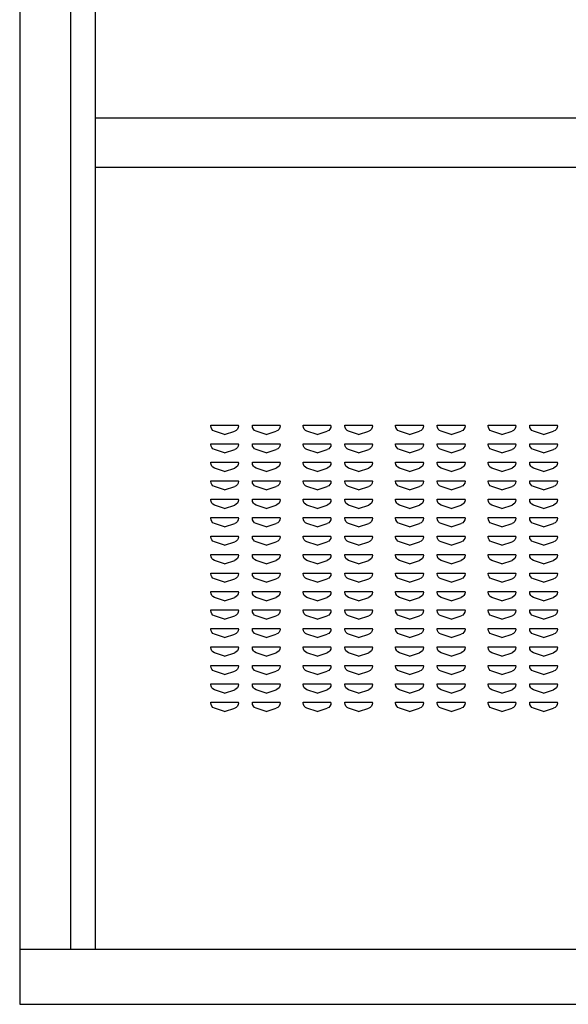
# Model space of a CAD drawing. Extents: x 0 to 196, y -2 to 123.
# Drawn here: x 88 to 99, y 23 to 43 of the extents above; entities that cross this region are included whole.
import ezdxf

# ---------------------------------------------------------------- set-up
doc = ezdxf.new("R2010")
doc.units = 0
doc.header["$MEASUREMENT"] = 0
doc.layers.add('CK_LEVEL_9', color=7, linetype='CONTINUOUS')

msp = doc.modelspace()

# ---------------------------------------------------------------- linework, layer by layer
at = {"layer": 'CK_LEVEL_9', "color": 7, "linetype": 'Continuous'}
for p, q in [((87.821, 94.886), (87.821, 22.818)), ((88.857, 23.939), (88.857, 94.136)), ((89.357, 23.939), (89.357, 94.136)), ((89.357, 40.818), (110.402, 40.818)), ((89.357, 39.818), (110.402, 39.818)), ((91.695, 34.575), (92.258, 34.575)), ((91.695, 34.563), (91.695, 34.575)), ((91.695, 34.575), (91.696, 34.575)), ((91.977, 34.388), (91.772, 34.456)), ((91.977, 34.388), (92.181, 34.456)), ((92.258, 34.563), (92.258, 34.575)), ((92.539, 34.575), (93.102, 34.575)), ((92.539, 34.563), (92.539, 34.575)), ((92.539, 34.575), (92.54, 34.575)), ((92.82, 34.388), (92.616, 34.456)), ((92.82, 34.388), (93.025, 34.456)), ((93.102, 34.563), (93.102, 34.575)), ((93.57, 34.575), (94.133, 34.575)), ((93.57, 34.575), (93.571, 34.575)), ((93.57, 34.563), (93.57, 34.575)), ((93.852, 34.388), (93.647, 34.456)), ((93.852, 34.388), (94.056, 34.456)), ((94.133, 34.563), (94.133, 34.575)), ((94.414, 34.575), (94.415, 34.575)), ((94.414, 34.563), (94.414, 34.575)), ((94.414, 34.575), (94.977, 34.575)), ((94.695, 34.388), (94.491, 34.456)), ((94.695, 34.388), (94.9, 34.456)), ((94.977, 34.563), (94.977, 34.575)), ((95.445, 34.575), (95.446, 34.575)), ((95.445, 34.563), (95.445, 34.575)), ((95.445, 34.575), (96.008, 34.575)), ((95.727, 34.388), (95.522, 34.456)), ((95.727, 34.388), (95.931, 34.456)), ((96.008, 34.563), (96.008, 34.575)), ((96.289, 34.575), (96.852, 34.575)), ((96.289, 34.575), (96.29, 34.575)), ((96.289, 34.563), (96.289, 34.575)), ((96.57, 34.388), (96.366, 34.456)), ((96.57, 34.388), (96.775, 34.456)), ((96.852, 34.563), (96.852, 34.575)), ((97.32, 34.575), (97.321, 34.575)), ((97.32, 34.563), (97.32, 34.575)), ((97.32, 34.575), (97.883, 34.575)), ((97.602, 34.388), (97.397, 34.456)), ((97.602, 34.388), (97.806, 34.456)), ((97.883, 34.563), (97.883, 34.575)), ((98.164, 34.575), (98.165, 34.575)), ((98.164, 34.563), (98.164, 34.575)), ((98.164, 34.575), (98.727, 34.575)), ((98.445, 34.388), (98.241, 34.456)), ((98.445, 34.388), (98.65, 34.456)), ((98.727, 34.563), (98.727, 34.575)), ((91.695, 34.2), (92.258, 34.2)), ((91.695, 34.188), (91.695, 34.2)), ((91.695, 34.2), (91.696, 34.2)), ((92.258, 34.188), (92.258, 34.2)), ((92.539, 34.2), (93.102, 34.2)), ((92.539, 34.188), (92.539, 34.2)), ((92.539, 34.2), (92.54, 34.2)), ((93.102, 34.188), (93.102, 34.2)), ((93.57, 34.2), (94.133, 34.2)), ((93.57, 34.2), (93.571, 34.2)), ((93.57, 34.188), (93.57, 34.2)), ((94.133, 34.188), (94.133, 34.2)), ((94.414, 34.2), (94.415, 34.2)), ((94.414, 34.188), (94.414, 34.2)), ((94.414, 34.2), (94.977, 34.2)), ((94.977, 34.188), (94.977, 34.2)), ((95.445, 34.2), (95.446, 34.2)), ((95.445, 34.188), (95.445, 34.2)), ((95.445, 34.2), (96.008, 34.2)), ((96.008, 34.188), (96.008, 34.2)), ((96.289, 34.2), (96.852, 34.2)), ((96.289, 34.2), (96.29, 34.2)), ((96.289, 34.188), (96.289, 34.2)), ((96.852, 34.188), (96.852, 34.2)), ((97.32, 34.2), (97.321, 34.2)), ((97.32, 34.188), (97.32, 34.2)), ((97.32, 34.2), (97.883, 34.2)), ((97.883, 34.188), (97.883, 34.2)), ((98.164, 34.2), (98.165, 34.2)), ((98.164, 34.188), (98.164, 34.2)), ((98.164, 34.2), (98.727, 34.2)), ((98.727, 34.188), (98.727, 34.2)), ((91.977, 34.013), (91.772, 34.081)), ((91.977, 34.013), (92.181, 34.081)), ((92.82, 34.013), (92.616, 34.081)), ((92.82, 34.013), (93.025, 34.081)), ((93.852, 34.013), (93.647, 34.081)), ((93.852, 34.013), (94.056, 34.081)), ((94.695, 34.013), (94.491, 34.081)), ((94.695, 34.013), (94.9, 34.081)), ((95.727, 34.013), (95.522, 34.081)), ((95.727, 34.013), (95.931, 34.081)), ((96.57, 34.013), (96.366, 34.081)), ((96.57, 34.013), (96.775, 34.081)), ((97.602, 34.013), (97.397, 34.081)), ((97.602, 34.013), (97.806, 34.081)), ((98.445, 34.013), (98.241, 34.081)), ((98.445, 34.013), (98.65, 34.081)), ((91.695, 33.825), (92.258, 33.825)), ((91.695, 33.813), (91.695, 33.825)), ((91.695, 33.825), (91.696, 33.825)), ((92.258, 33.813), (92.258, 33.825)), ((92.539, 33.825), (93.102, 33.825)), ((92.539, 33.813), (92.539, 33.825)), ((92.539, 33.825), (92.54, 33.825)), ((93.102, 33.813), (93.102, 33.825)), ((93.57, 33.825), (94.133, 33.825)), ((93.57, 33.825), (93.571, 33.825)), ((93.57, 33.813), (93.57, 33.825)), ((94.133, 33.813), (94.133, 33.825)), ((94.414, 33.825), (94.415, 33.825)), ((94.414, 33.813), (94.414, 33.825)), ((94.414, 33.825), (94.977, 33.825)), ((94.977, 33.813), (94.977, 33.825)), ((95.445, 33.825), (95.446, 33.825)), ((95.445, 33.813), (95.445, 33.825)), ((95.445, 33.825), (96.008, 33.825)), ((96.008, 33.813), (96.008, 33.825)), ((96.289, 33.825), (96.852, 33.825)), ((96.289, 33.825), (96.29, 33.825)), ((96.289, 33.813), (96.289, 33.825)), ((96.852, 33.813), (96.852, 33.825)), ((97.32, 33.825), (97.321, 33.825)), ((97.32, 33.813), (97.32, 33.825)), ((97.32, 33.825), (97.883, 33.825)), ((97.883, 33.813), (97.883, 33.825)), ((98.164, 33.825), (98.165, 33.825)), ((98.164, 33.813), (98.164, 33.825)), ((98.164, 33.825), (98.727, 33.825)), ((98.727, 33.813), (98.727, 33.825)), ((91.977, 33.638), (91.772, 33.706)), ((91.977, 33.638), (92.181, 33.706)), ((92.82, 33.638), (92.616, 33.706)), ((92.82, 33.638), (93.025, 33.706)), ((93.852, 33.638), (93.647, 33.706)), ((93.852, 33.638), (94.056, 33.706)), ((94.695, 33.638), (94.491, 33.706)), ((94.695, 33.638), (94.9, 33.706)), ((95.727, 33.638), (95.522, 33.706)), ((95.727, 33.638), (95.931, 33.706)), ((96.57, 33.638), (96.366, 33.706)), ((96.57, 33.638), (96.775, 33.706)), ((97.602, 33.638), (97.397, 33.706)), ((97.602, 33.638), (97.806, 33.706)), ((98.445, 33.638), (98.241, 33.706)), ((98.445, 33.638), (98.65, 33.706)), ((91.695, 33.45), (92.258, 33.45)), ((91.695, 33.438), (91.695, 33.45)), ((91.695, 33.45), (91.696, 33.45)), ((92.258, 33.438), (92.258, 33.45)), ((92.539, 33.45), (93.102, 33.45)), ((92.539, 33.438), (92.539, 33.45)), ((92.539, 33.45), (92.54, 33.45)), ((93.102, 33.438), (93.102, 33.45)), ((93.57, 33.45), (94.133, 33.45)), ((93.57, 33.45), (93.571, 33.45)), ((93.57, 33.438), (93.57, 33.45)), ((94.133, 33.438), (94.133, 33.45)), ((94.414, 33.45), (94.415, 33.45)), ((94.414, 33.438), (94.414, 33.45)), ((94.414, 33.45), (94.977, 33.45)), ((94.977, 33.438), (94.977, 33.45)), ((95.445, 33.45), (95.446, 33.45)), ((95.445, 33.438), (95.445, 33.45)), ((95.445, 33.45), (96.008, 33.45)), ((96.008, 33.438), (96.008, 33.45)), ((96.289, 33.45), (96.852, 33.45)), ((96.289, 33.45), (96.29, 33.45)), ((96.289, 33.438), (96.289, 33.45)), ((96.852, 33.438), (96.852, 33.45)), ((97.32, 33.45), (97.321, 33.45)), ((97.32, 33.438), (97.32, 33.45)), ((97.32, 33.45), (97.883, 33.45)), ((97.883, 33.438), (97.883, 33.45)), ((98.164, 33.45), (98.165, 33.45)), ((98.164, 33.438), (98.164, 33.45)), ((98.164, 33.45), (98.727, 33.45)), ((98.727, 33.438), (98.727, 33.45)), ((91.977, 33.263), (91.772, 33.331)), ((91.977, 33.263), (92.181, 33.331)), ((92.82, 33.263), (92.616, 33.331)), ((92.82, 33.263), (93.025, 33.331)), ((93.852, 33.263), (93.647, 33.331)), ((93.852, 33.263), (94.056, 33.331)), ((94.695, 33.263), (94.491, 33.331)), ((94.695, 33.263), (94.9, 33.331)), ((95.727, 33.263), (95.522, 33.331)), ((95.727, 33.263), (95.931, 33.331)), ((96.57, 33.263), (96.366, 33.331)), ((96.57, 33.263), (96.775, 33.331)), ((97.602, 33.263), (97.397, 33.331)), ((97.602, 33.263), (97.806, 33.331)), ((98.445, 33.263), (98.241, 33.331)), ((98.445, 33.263), (98.65, 33.331)), ((91.695, 33.075), (92.258, 33.075)), ((91.695, 33.063), (91.695, 33.075)), ((91.695, 33.075), (91.696, 33.075)), ((92.258, 33.063), (92.258, 33.075)), ((92.539, 33.075), (93.102, 33.075)), ((92.539, 33.063), (92.539, 33.075)), ((92.539, 33.075), (92.54, 33.075)), ((93.102, 33.063), (93.102, 33.075)), ((93.57, 33.075), (94.133, 33.075)), ((93.57, 33.075), (93.571, 33.075)), ((93.57, 33.063), (93.57, 33.075)), ((94.133, 33.063), (94.133, 33.075)), ((94.414, 33.075), (94.415, 33.075)), ((94.414, 33.063), (94.414, 33.075)), ((94.414, 33.075), (94.977, 33.075)), ((94.977, 33.063), (94.977, 33.075)), ((95.445, 33.075), (95.446, 33.075)), ((95.445, 33.063), (95.445, 33.075)), ((95.445, 33.075), (96.008, 33.075)), ((96.008, 33.063), (96.008, 33.075)), ((96.289, 33.075), (96.852, 33.075)), ((96.289, 33.075), (96.29, 33.075)), ((96.289, 33.063), (96.289, 33.075)), ((96.852, 33.063), (96.852, 33.075)), ((97.32, 33.075), (97.321, 33.075)), ((97.32, 33.063), (97.32, 33.075)), ((97.32, 33.075), (97.883, 33.075)), ((97.883, 33.063), (97.883, 33.075)), ((98.164, 33.075), (98.165, 33.075)), ((98.164, 33.063), (98.164, 33.075)), ((98.164, 33.075), (98.727, 33.075)), ((98.727, 33.063), (98.727, 33.075)), ((91.977, 32.888), (91.772, 32.956)), ((91.977, 32.888), (92.181, 32.956)), ((92.82, 32.888), (92.616, 32.956)), ((92.82, 32.888), (93.025, 32.956)), ((93.852, 32.888), (93.647, 32.956)), ((93.852, 32.888), (94.056, 32.956)), ((94.695, 32.888), (94.491, 32.956)), ((94.695, 32.888), (94.9, 32.956)), ((95.727, 32.888), (95.522, 32.956)), ((95.727, 32.888), (95.931, 32.956)), ((96.57, 32.888), (96.366, 32.956)), ((96.57, 32.888), (96.775, 32.956)), ((97.602, 32.888), (97.397, 32.956)), ((97.602, 32.888), (97.806, 32.956)), ((98.445, 32.888), (98.241, 32.956)), ((98.445, 32.888), (98.65, 32.956)), ((91.695, 32.7), (92.258, 32.7)), ((91.695, 32.688), (91.695, 32.7)), ((91.695, 32.7), (91.696, 32.7)), ((92.258, 32.688), (92.258, 32.7)), ((92.539, 32.7), (93.102, 32.7)), ((92.539, 32.688), (92.539, 32.7)), ((92.539, 32.7), (92.54, 32.7)), ((93.102, 32.688), (93.102, 32.7)), ((93.57, 32.7), (94.133, 32.7)), ((93.57, 32.7), (93.571, 32.7)), ((93.57, 32.688), (93.57, 32.7)), ((94.133, 32.688), (94.133, 32.7)), ((94.414, 32.7), (94.415, 32.7)), ((94.414, 32.688), (94.414, 32.7)), ((94.414, 32.7), (94.977, 32.7)), ((94.977, 32.688), (94.977, 32.7)), ((95.445, 32.7), (95.446, 32.7)), ((95.445, 32.688), (95.445, 32.7)), ((95.445, 32.7), (96.008, 32.7)), ((96.008, 32.688), (96.008, 32.7)), ((96.289, 32.7), (96.852, 32.7)), ((96.289, 32.7), (96.29, 32.7)), ((96.289, 32.688), (96.289, 32.7)), ((96.852, 32.688), (96.852, 32.7)), ((97.32, 32.7), (97.321, 32.7)), ((97.32, 32.688), (97.32, 32.7)), ((97.32, 32.7), (97.883, 32.7)), ((97.883, 32.688), (97.883, 32.7)), ((98.164, 32.7), (98.165, 32.7)), ((98.164, 32.688), (98.164, 32.7)), ((98.164, 32.7), (98.727, 32.7)), ((98.727, 32.688), (98.727, 32.7)), ((91.977, 32.513), (91.772, 32.581)), ((91.977, 32.513), (92.181, 32.581)), ((92.82, 32.513), (92.616, 32.581)), ((92.82, 32.513), (93.025, 32.581)), ((93.852, 32.513), (93.647, 32.581)), ((93.852, 32.513), (94.056, 32.581)), ((94.695, 32.513), (94.491, 32.581)), ((94.695, 32.513), (94.9, 32.581)), ((95.727, 32.513), (95.522, 32.581)), ((95.727, 32.513), (95.931, 32.581)), ((96.57, 32.513), (96.366, 32.581)), ((96.57, 32.513), (96.775, 32.581)), ((97.602, 32.513), (97.397, 32.581)), ((97.602, 32.513), (97.806, 32.581)), ((98.445, 32.513), (98.241, 32.581)), ((98.445, 32.513), (98.65, 32.581)), ((91.695, 32.325), (92.258, 32.325)), ((91.695, 32.313), (91.695, 32.325)), ((91.695, 32.325), (91.696, 32.325)), ((91.977, 32.138), (91.772, 32.206)), ((91.977, 32.138), (92.181, 32.206)), ((92.258, 32.313), (92.258, 32.325)), ((92.539, 32.325), (93.102, 32.325)), ((92.539, 32.313), (92.539, 32.325)), ((92.539, 32.325), (92.54, 32.325)), ((92.82, 32.138), (92.616, 32.206)), ((92.82, 32.138), (93.025, 32.206)), ((93.102, 32.313), (93.102, 32.325)), ((93.57, 32.325), (94.133, 32.325)), ((93.57, 32.325), (93.571, 32.325)), ((93.57, 32.313), (93.57, 32.325)), ((93.852, 32.138), (93.647, 32.206)), ((93.852, 32.138), (94.056, 32.206)), ((94.133, 32.313), (94.133, 32.325)), ((94.414, 32.325), (94.415, 32.325)), ((94.414, 32.313), (94.414, 32.325)), ((94.414, 32.325), (94.977, 32.325)), ((94.695, 32.138), (94.491, 32.206)), ((94.695, 32.138), (94.9, 32.206)), ((94.977, 32.313), (94.977, 32.325)), ((95.445, 32.325), (95.446, 32.325)), ((95.445, 32.313), (95.445, 32.325)), ((95.445, 32.325), (96.008, 32.325)), ((95.727, 32.138), (95.522, 32.206)), ((95.727, 32.138), (95.931, 32.206)), ((96.008, 32.313), (96.008, 32.325)), ((96.289, 32.325), (96.852, 32.325)), ((96.289, 32.325), (96.29, 32.325)), ((96.289, 32.313), (96.289, 32.325)), ((96.57, 32.138), (96.366, 32.206)), ((96.57, 32.138), (96.775, 32.206)), ((96.852, 32.313), (96.852, 32.325)), ((97.32, 32.325), (97.321, 32.325)), ((97.32, 32.313), (97.32, 32.325)), ((97.32, 32.325), (97.883, 32.325)), ((97.602, 32.138), (97.397, 32.206)), ((97.602, 32.138), (97.806, 32.206)), ((97.883, 32.313), (97.883, 32.325)), ((98.164, 32.325), (98.165, 32.325)), ((98.164, 32.313), (98.164, 32.325)), ((98.164, 32.325), (98.727, 32.325)), ((98.445, 32.138), (98.241, 32.206)), ((98.445, 32.138), (98.65, 32.206)), ((98.727, 32.313), (98.727, 32.325)), ((91.695, 31.95), (92.258, 31.95)), ((91.695, 31.938), (91.695, 31.95)), ((91.695, 31.95), (91.696, 31.95)), ((91.977, 31.763), (91.772, 31.831)), ((91.977, 31.763), (92.181, 31.831)), ((92.258, 31.938), (92.258, 31.95)), ((92.539, 31.95), (93.102, 31.95)), ((92.539, 31.938), (92.539, 31.95)), ((92.539, 31.95), (92.54, 31.95)), ((92.82, 31.763), (92.616, 31.831)), ((92.82, 31.763), (93.025, 31.831)), ((93.102, 31.938), (93.102, 31.95)), ((93.57, 31.95), (94.133, 31.95)), ((93.57, 31.95), (93.571, 31.95)), ((93.57, 31.938), (93.57, 31.95)), ((93.852, 31.763), (93.647, 31.831)), ((93.852, 31.763), (94.056, 31.831)), ((94.133, 31.938), (94.133, 31.95)), ((94.414, 31.95), (94.415, 31.95)), ((94.414, 31.938), (94.414, 31.95)), ((94.414, 31.95), (94.977, 31.95)), ((94.695, 31.763), (94.491, 31.831)), ((94.695, 31.763), (94.9, 31.831)), ((94.977, 31.938), (94.977, 31.95)), ((95.445, 31.95), (95.446, 31.95)), ((95.445, 31.938), (95.445, 31.95)), ((95.445, 31.95), (96.008, 31.95)), ((95.727, 31.763), (95.522, 31.831)), ((95.727, 31.763), (95.931, 31.831)), ((96.008, 31.938), (96.008, 31.95)), ((96.289, 31.95), (96.852, 31.95)), ((96.289, 31.95), (96.29, 31.95)), ((96.289, 31.938), (96.289, 31.95)), ((96.57, 31.763), (96.366, 31.831)), ((96.57, 31.763), (96.775, 31.831)), ((96.852, 31.938), (96.852, 31.95)), ((97.32, 31.95), (97.321, 31.95)), ((97.32, 31.938), (97.32, 31.95)), ((97.32, 31.95), (97.883, 31.95)), ((97.602, 31.763), (97.397, 31.831)), ((97.602, 31.763), (97.806, 31.831)), ((97.883, 31.938), (97.883, 31.95)), ((98.164, 31.95), (98.165, 31.95)), ((98.164, 31.938), (98.164, 31.95)), ((98.164, 31.95), (98.727, 31.95)), ((98.445, 31.763), (98.241, 31.831)), ((98.445, 31.763), (98.65, 31.831)), ((98.727, 31.938), (98.727, 31.95)), ((91.695, 31.575), (92.258, 31.575)), ((91.695, 31.563), (91.695, 31.575)), ((91.695, 31.575), (91.696, 31.575)), ((91.977, 31.388), (91.772, 31.456)), ((91.977, 31.388), (92.181, 31.456)), ((92.258, 31.563), (92.258, 31.575)), ((92.539, 31.575), (93.102, 31.575)), ((92.539, 31.563), (92.539, 31.575)), ((92.539, 31.575), (92.54, 31.575)), ((92.82, 31.388), (92.616, 31.456)), ((92.82, 31.388), (93.025, 31.456)), ((93.102, 31.563), (93.102, 31.575)), ((93.57, 31.575), (94.133, 31.575)), ((93.57, 31.575), (93.571, 31.575)), ((93.57, 31.563), (93.57, 31.575)), ((93.852, 31.388), (93.647, 31.456)), ((93.852, 31.388), (94.056, 31.456)), ((94.133, 31.563), (94.133, 31.575)), ((94.414, 31.575), (94.415, 31.575)), ((94.414, 31.563), (94.414, 31.575)), ((94.414, 31.575), (94.977, 31.575)), ((94.695, 31.388), (94.491, 31.456)), ((94.695, 31.388), (94.9, 31.456)), ((94.977, 31.563), (94.977, 31.575)), ((95.445, 31.575), (95.446, 31.575)), ((95.445, 31.563), (95.445, 31.575)), ((95.445, 31.575), (96.008, 31.575)), ((95.727, 31.388), (95.522, 31.456)), ((95.727, 31.388), (95.931, 31.456)), ((96.008, 31.563), (96.008, 31.575)), ((96.289, 31.575), (96.852, 31.575)), ((96.289, 31.575), (96.29, 31.575)), ((96.289, 31.563), (96.289, 31.575)), ((96.57, 31.388), (96.366, 31.456)), ((96.57, 31.388), (96.775, 31.456)), ((96.852, 31.563), (96.852, 31.575)), ((97.32, 31.575), (97.321, 31.575)), ((97.32, 31.563), (97.32, 31.575)), ((97.32, 31.575), (97.883, 31.575)), ((97.602, 31.388), (97.397, 31.456)), ((97.602, 31.388), (97.806, 31.456)), ((97.883, 31.563), (97.883, 31.575)), ((98.164, 31.575), (98.165, 31.575)), ((98.164, 31.563), (98.164, 31.575)), ((98.164, 31.575), (98.727, 31.575)), ((98.445, 31.388), (98.241, 31.456)), ((98.445, 31.388), (98.65, 31.456)), ((98.727, 31.563), (98.727, 31.575)), ((91.695, 31.2), (92.258, 31.2)), ((91.695, 31.188), (91.695, 31.2)), ((91.695, 31.2), (91.696, 31.2)), ((92.258, 31.188), (92.258, 31.2)), ((92.539, 31.2), (93.102, 31.2)), ((92.539, 31.188), (92.539, 31.2)), ((92.539, 31.2), (92.54, 31.2)), ((93.102, 31.188), (93.102, 31.2)), ((93.57, 31.2), (94.133, 31.2)), ((93.57, 31.2), (93.571, 31.2)), ((93.57, 31.188), (93.57, 31.2)), ((94.133, 31.188), (94.133, 31.2)), ((94.414, 31.2), (94.415, 31.2)), ((94.414, 31.188), (94.414, 31.2)), ((94.414, 31.2), (94.977, 31.2)), ((94.977, 31.188), (94.977, 31.2)), ((95.445, 31.2), (95.446, 31.2)), ((95.445, 31.188), (95.445, 31.2)), ((95.445, 31.2), (96.008, 31.2)), ((96.008, 31.188), (96.008, 31.2)), ((96.289, 31.2), (96.852, 31.2)), ((96.289, 31.2), (96.29, 31.2)), ((96.289, 31.188), (96.289, 31.2)), ((96.852, 31.188), (96.852, 31.2)), ((97.32, 31.2), (97.321, 31.2)), ((97.32, 31.188), (97.32, 31.2)), ((97.32, 31.2), (97.883, 31.2)), ((97.883, 31.188), (97.883, 31.2)), ((98.164, 31.2), (98.165, 31.2)), ((98.164, 31.188), (98.164, 31.2)), ((98.164, 31.2), (98.727, 31.2)), ((98.727, 31.188), (98.727, 31.2)), ((91.977, 31.013), (91.772, 31.081)), ((91.977, 31.013), (92.181, 31.081)), ((92.82, 31.013), (92.616, 31.081)), ((92.82, 31.013), (93.025, 31.081)), ((93.852, 31.013), (93.647, 31.081)), ((93.852, 31.013), (94.056, 31.081)), ((94.695, 31.013), (94.491, 31.081)), ((94.695, 31.013), (94.9, 31.081)), ((95.727, 31.013), (95.522, 31.081)), ((95.727, 31.013), (95.931, 31.081)), ((96.57, 31.013), (96.366, 31.081)), ((96.57, 31.013), (96.775, 31.081)), ((97.602, 31.013), (97.397, 31.081)), ((97.602, 31.013), (97.806, 31.081)), ((98.445, 31.013), (98.241, 31.081)), ((98.445, 31.013), (98.65, 31.081)), ((91.695, 30.825), (92.258, 30.825)), ((91.695, 30.813), (91.695, 30.825)), ((91.695, 30.825), (91.696, 30.825)), ((92.258, 30.813), (92.258, 30.825)), ((92.539, 30.825), (93.102, 30.825)), ((92.539, 30.813), (92.539, 30.825)), ((92.539, 30.825), (92.54, 30.825)), ((93.102, 30.813), (93.102, 30.825)), ((93.57, 30.825), (94.133, 30.825)), ((93.57, 30.825), (93.571, 30.825)), ((93.57, 30.813), (93.57, 30.825)), ((94.133, 30.813), (94.133, 30.825)), ((94.414, 30.825), (94.415, 30.825)), ((94.414, 30.813), (94.414, 30.825)), ((94.414, 30.825), (94.977, 30.825)), ((94.977, 30.813), (94.977, 30.825)), ((95.445, 30.825), (95.446, 30.825)), ((95.445, 30.813), (95.445, 30.825)), ((95.445, 30.825), (96.008, 30.825)), ((96.008, 30.813), (96.008, 30.825)), ((96.289, 30.825), (96.852, 30.825)), ((96.289, 30.825), (96.29, 30.825)), ((96.289, 30.813), (96.289, 30.825)), ((96.852, 30.813), (96.852, 30.825)), ((97.32, 30.825), (97.321, 30.825)), ((97.32, 30.813), (97.32, 30.825)), ((97.32, 30.825), (97.883, 30.825)), ((97.883, 30.813), (97.883, 30.825)), ((98.164, 30.825), (98.165, 30.825)), ((98.164, 30.813), (98.164, 30.825)), ((98.164, 30.825), (98.727, 30.825)), ((98.727, 30.813), (98.727, 30.825)), ((91.977, 30.638), (91.772, 30.706)), ((91.977, 30.638), (92.181, 30.706)), ((92.82, 30.638), (92.616, 30.706)), ((92.82, 30.638), (93.025, 30.706)), ((93.852, 30.638), (93.647, 30.706)), ((93.852, 30.638), (94.056, 30.706)), ((94.695, 30.638), (94.491, 30.706)), ((94.695, 30.638), (94.9, 30.706)), ((95.727, 30.638), (95.522, 30.706)), ((95.727, 30.638), (95.931, 30.706)), ((96.57, 30.638), (96.366, 30.706)), ((96.57, 30.638), (96.775, 30.706)), ((97.602, 30.638), (97.397, 30.706)), ((97.602, 30.638), (97.806, 30.706)), ((98.445, 30.638), (98.241, 30.706)), ((98.445, 30.638), (98.65, 30.706)), ((91.695, 30.45), (92.258, 30.45)), ((91.695, 30.438), (91.695, 30.45)), ((91.695, 30.45), (91.696, 30.45)), ((92.258, 30.438), (92.258, 30.45)), ((92.539, 30.45), (93.102, 30.45)), ((92.539, 30.438), (92.539, 30.45)), ((92.539, 30.45), (92.54, 30.45)), ((93.102, 30.438), (93.102, 30.45)), ((93.57, 30.45), (94.133, 30.45)), ((93.57, 30.45), (93.571, 30.45)), ((93.57, 30.438), (93.57, 30.45)), ((94.133, 30.438), (94.133, 30.45)), ((94.414, 30.45), (94.415, 30.45)), ((94.414, 30.438), (94.414, 30.45)), ((94.414, 30.45), (94.977, 30.45)), ((94.977, 30.438), (94.977, 30.45)), ((95.445, 30.45), (95.446, 30.45)), ((95.445, 30.438), (95.445, 30.45)), ((95.445, 30.45), (96.008, 30.45)), ((96.008, 30.438), (96.008, 30.45)), ((96.289, 30.45), (96.852, 30.45)), ((96.289, 30.45), (96.29, 30.45)), ((96.289, 30.438), (96.289, 30.45)), ((96.852, 30.438), (96.852, 30.45)), ((97.32, 30.45), (97.321, 30.45)), ((97.32, 30.438), (97.32, 30.45)), ((97.32, 30.45), (97.883, 30.45)), ((97.883, 30.438), (97.883, 30.45)), ((98.164, 30.45), (98.165, 30.45)), ((98.164, 30.438), (98.164, 30.45)), ((98.164, 30.45), (98.727, 30.45)), ((98.727, 30.438), (98.727, 30.45)), ((91.977, 30.263), (91.772, 30.331)), ((91.977, 30.263), (92.181, 30.331)), ((92.82, 30.263), (92.616, 30.331)), ((92.82, 30.263), (93.025, 30.331)), ((93.852, 30.263), (93.647, 30.331)), ((93.852, 30.263), (94.056, 30.331)), ((94.695, 30.263), (94.491, 30.331)), ((94.695, 30.263), (94.9, 30.331)), ((95.727, 30.263), (95.522, 30.331)), ((95.727, 30.263), (95.931, 30.331)), ((96.57, 30.263), (96.366, 30.331)), ((96.57, 30.263), (96.775, 30.331)), ((97.602, 30.263), (97.397, 30.331)), ((97.602, 30.263), (97.806, 30.331)), ((98.445, 30.263), (98.241, 30.331)), ((98.445, 30.263), (98.65, 30.331)), ((91.695, 30.075), (92.258, 30.075)), ((91.695, 30.063), (91.695, 30.075)), ((91.695, 30.075), (91.696, 30.075)), ((92.258, 30.063), (92.258, 30.075)), ((92.539, 30.075), (93.102, 30.075)), ((92.539, 30.063), (92.539, 30.075)), ((92.539, 30.075), (92.54, 30.075)), ((93.102, 30.063), (93.102, 30.075)), ((93.57, 30.075), (94.133, 30.075)), ((93.57, 30.075), (93.571, 30.075)), ((93.57, 30.063), (93.57, 30.075)), ((94.133, 30.063), (94.133, 30.075)), ((94.414, 30.075), (94.415, 30.075)), ((94.414, 30.063), (94.414, 30.075)), ((94.414, 30.075), (94.977, 30.075)), ((94.977, 30.063), (94.977, 30.075)), ((95.445, 30.075), (95.446, 30.075)), ((95.445, 30.063), (95.445, 30.075)), ((95.445, 30.075), (96.008, 30.075)), ((96.008, 30.063), (96.008, 30.075)), ((96.289, 30.075), (96.852, 30.075)), ((96.289, 30.075), (96.29, 30.075)), ((96.289, 30.063), (96.289, 30.075)), ((96.852, 30.063), (96.852, 30.075)), ((97.32, 30.075), (97.321, 30.075)), ((97.32, 30.063), (97.32, 30.075)), ((97.32, 30.075), (97.883, 30.075)), ((97.883, 30.063), (97.883, 30.075)), ((98.164, 30.075), (98.165, 30.075)), ((98.164, 30.063), (98.164, 30.075)), ((98.164, 30.075), (98.727, 30.075)), ((98.727, 30.063), (98.727, 30.075)), ((91.977, 29.888), (91.772, 29.956)), ((91.977, 29.888), (92.181, 29.956)), ((92.82, 29.888), (92.616, 29.956)), ((92.82, 29.888), (93.025, 29.956)), ((93.852, 29.888), (93.647, 29.956)), ((93.852, 29.888), (94.056, 29.956)), ((94.695, 29.888), (94.491, 29.956)), ((94.695, 29.888), (94.9, 29.956)), ((95.727, 29.888), (95.522, 29.956)), ((95.727, 29.888), (95.931, 29.956)), ((96.57, 29.888), (96.366, 29.956)), ((96.57, 29.888), (96.775, 29.956)), ((97.602, 29.888), (97.397, 29.956)), ((97.602, 29.888), (97.806, 29.956)), ((98.445, 29.888), (98.241, 29.956)), ((98.445, 29.888), (98.65, 29.956)), ((91.695, 29.7), (92.258, 29.7)), ((91.695, 29.688), (91.695, 29.7)), ((91.695, 29.7), (91.696, 29.7)), ((92.258, 29.688), (92.258, 29.7)), ((92.539, 29.7), (93.102, 29.7)), ((92.539, 29.688), (92.539, 29.7)), ((92.539, 29.7), (92.54, 29.7)), ((93.102, 29.688), (93.102, 29.7)), ((93.57, 29.7), (94.133, 29.7)), ((93.57, 29.7), (93.571, 29.7)), ((93.57, 29.688), (93.57, 29.7)), ((94.133, 29.688), (94.133, 29.7)), ((94.414, 29.7), (94.415, 29.7)), ((94.414, 29.688), (94.414, 29.7)), ((94.414, 29.7), (94.977, 29.7)), ((94.977, 29.688), (94.977, 29.7)), ((95.445, 29.7), (95.446, 29.7)), ((95.445, 29.688), (95.445, 29.7)), ((95.445, 29.7), (96.008, 29.7)), ((96.008, 29.688), (96.008, 29.7)), ((96.289, 29.7), (96.852, 29.7)), ((96.289, 29.7), (96.29, 29.7)), ((96.289, 29.688), (96.289, 29.7)), ((96.852, 29.688), (96.852, 29.7)), ((97.32, 29.7), (97.321, 29.7)), ((97.32, 29.688), (97.32, 29.7)), ((97.32, 29.7), (97.883, 29.7)), ((97.883, 29.688), (97.883, 29.7)), ((98.164, 29.7), (98.165, 29.7)), ((98.164, 29.688), (98.164, 29.7)), ((98.164, 29.7), (98.727, 29.7)), ((98.727, 29.688), (98.727, 29.7)), ((91.977, 29.513), (91.772, 29.581)), ((91.977, 29.513), (92.181, 29.581)), ((92.82, 29.513), (92.616, 29.581)), ((92.82, 29.513), (93.025, 29.581)), ((93.852, 29.513), (93.647, 29.581)), ((93.852, 29.513), (94.056, 29.581)), ((94.695, 29.513), (94.491, 29.581)), ((94.695, 29.513), (94.9, 29.581)), ((95.727, 29.513), (95.522, 29.581)), ((95.727, 29.513), (95.931, 29.581)), ((96.57, 29.513), (96.366, 29.581)), ((96.57, 29.513), (96.775, 29.581)), ((97.602, 29.513), (97.397, 29.581)), ((97.602, 29.513), (97.806, 29.581)), ((98.445, 29.513), (98.241, 29.581)), ((98.445, 29.513), (98.65, 29.581)), ((91.695, 29.325), (92.258, 29.325)), ((91.695, 29.313), (91.695, 29.325)), ((91.695, 29.325), (91.696, 29.325)), ((91.977, 29.138), (91.772, 29.206)), ((91.977, 29.138), (92.181, 29.206)), ((92.258, 29.313), (92.258, 29.325)), ((92.539, 29.325), (93.102, 29.325)), ((92.539, 29.313), (92.539, 29.325)), ((92.539, 29.325), (92.54, 29.325)), ((92.82, 29.138), (92.616, 29.206)), ((92.82, 29.138), (93.025, 29.206)), ((93.102, 29.313), (93.102, 29.325)), ((93.57, 29.325), (94.133, 29.325)), ((93.57, 29.325), (93.571, 29.325)), ((93.57, 29.313), (93.57, 29.325)), ((93.852, 29.138), (93.647, 29.206)), ((93.852, 29.138), (94.056, 29.206)), ((94.133, 29.313), (94.133, 29.325)), ((94.414, 29.325), (94.415, 29.325)), ((94.414, 29.313), (94.414, 29.325)), ((94.414, 29.325), (94.977, 29.325)), ((94.695, 29.138), (94.491, 29.206)), ((94.695, 29.138), (94.9, 29.206)), ((94.977, 29.313), (94.977, 29.325)), ((95.445, 29.325), (95.446, 29.325)), ((95.445, 29.313), (95.445, 29.325)), ((95.445, 29.325), (96.008, 29.325)), ((95.727, 29.138), (95.522, 29.206)), ((95.727, 29.138), (95.931, 29.206)), ((96.008, 29.313), (96.008, 29.325)), ((96.289, 29.325), (96.852, 29.325)), ((96.289, 29.325), (96.29, 29.325)), ((96.289, 29.313), (96.289, 29.325)), ((96.57, 29.138), (96.366, 29.206)), ((96.57, 29.138), (96.775, 29.206)), ((96.852, 29.313), (96.852, 29.325)), ((97.32, 29.325), (97.321, 29.325)), ((97.32, 29.313), (97.32, 29.325)), ((97.32, 29.325), (97.883, 29.325)), ((97.602, 29.138), (97.397, 29.206)), ((97.602, 29.138), (97.806, 29.206)), ((97.883, 29.313), (97.883, 29.325)), ((98.164, 29.325), (98.165, 29.325)), ((98.164, 29.313), (98.164, 29.325)), ((98.164, 29.325), (98.727, 29.325)), ((98.445, 29.138), (98.241, 29.206)), ((98.445, 29.138), (98.65, 29.206)), ((98.727, 29.313), (98.727, 29.325)), ((91.695, 28.95), (92.258, 28.95)), ((91.695, 28.938), (91.695, 28.95)), ((91.695, 28.95), (91.696, 28.95)), ((91.977, 28.763), (91.772, 28.831)), ((91.977, 28.763), (92.181, 28.831)), ((92.258, 28.938), (92.258, 28.95)), ((92.539, 28.95), (93.102, 28.95)), ((92.539, 28.938), (92.539, 28.95)), ((92.539, 28.95), (92.54, 28.95)), ((92.82, 28.763), (92.616, 28.831)), ((92.82, 28.763), (93.025, 28.831)), ((93.102, 28.938), (93.102, 28.95)), ((93.57, 28.95), (94.133, 28.95)), ((93.57, 28.95), (93.571, 28.95)), ((93.57, 28.938), (93.57, 28.95)), ((93.852, 28.763), (93.647, 28.831)), ((93.852, 28.763), (94.056, 28.831)), ((94.133, 28.938), (94.133, 28.95)), ((94.414, 28.95), (94.415, 28.95)), ((94.414, 28.938), (94.414, 28.95)), ((94.414, 28.95), (94.977, 28.95)), ((94.695, 28.763), (94.491, 28.831)), ((94.695, 28.763), (94.9, 28.831)), ((94.977, 28.938), (94.977, 28.95)), ((95.445, 28.95), (95.446, 28.95)), ((95.445, 28.938), (95.445, 28.95)), ((95.445, 28.95), (96.008, 28.95)), ((95.727, 28.763), (95.522, 28.831)), ((95.727, 28.763), (95.931, 28.831)), ((96.008, 28.938), (96.008, 28.95)), ((96.289, 28.95), (96.852, 28.95)), ((96.289, 28.95), (96.29, 28.95)), ((96.289, 28.938), (96.289, 28.95)), ((96.57, 28.763), (96.366, 28.831)), ((96.57, 28.763), (96.775, 28.831)), ((96.852, 28.938), (96.852, 28.95)), ((97.32, 28.95), (97.321, 28.95)), ((97.32, 28.938), (97.32, 28.95)), ((97.32, 28.95), (97.883, 28.95)), ((97.602, 28.763), (97.397, 28.831)), ((97.602, 28.763), (97.806, 28.831)), ((97.883, 28.938), (97.883, 28.95)), ((98.164, 28.95), (98.165, 28.95)), ((98.164, 28.938), (98.164, 28.95)), ((98.164, 28.95), (98.727, 28.95)), ((98.445, 28.763), (98.241, 28.831)), ((98.445, 28.763), (98.65, 28.831)), ((98.727, 28.938), (98.727, 28.95)), ((87.821, 23.939), (111.885, 23.939)), ((87.821, 22.818), (111.885, 22.818))]:
    msp.add_line(p, q, dxfattribs=at)
at = {"layer": 'CK_LEVEL_9', "color": 7, "linetype": 'Continuous', "extrusion": (0, 0, -1)}
for centre, start, end in [((-91.808, 34.563), 288.4349, 0), ((-92.145, 34.563), 180, 251.5651), ((-92.652, 34.563), 288.4349, 0), ((-92.989, 34.563), 180, 251.5651), ((-93.683, 34.563), 288.4349, 0), ((-94.02, 34.563), 180, 251.5651), ((-94.527, 34.563), 288.4349, 0), ((-94.864, 34.563), 180, 251.5651), ((-95.558, 34.563), 288.4349, 0), ((-95.895, 34.563), 180, 251.5651), ((-96.402, 34.563), 288.4349, 0), ((-96.739, 34.563), 180, 251.5651), ((-97.433, 34.563), 288.4349, 0), ((-97.77, 34.563), 180, 251.5651), ((-98.277, 34.563), 288.4349, 0), ((-98.614, 34.563), 180, 251.5651), ((-91.808, 34.188), 288.4349, 0), ((-92.145, 34.188), 180, 251.5651), ((-92.652, 34.188), 288.4349, 0), ((-92.989, 34.188), 180, 251.5651), ((-93.683, 34.188), 288.4349, 0), ((-94.02, 34.188), 180, 251.5651), ((-94.527, 34.188), 288.4349, 0), ((-94.864, 34.188), 180, 251.5651), ((-95.558, 34.188), 288.4349, 0), ((-95.895, 34.188), 180, 251.5651), ((-96.402, 34.188), 288.4349, 0), ((-96.739, 34.188), 180, 251.5651), ((-97.433, 34.188), 288.4349, 0), ((-97.77, 34.188), 180, 251.5651), ((-98.277, 34.188), 288.4349, 0), ((-98.614, 34.188), 180, 251.5651), ((-91.808, 33.813), 288.4349, 0), ((-92.145, 33.813), 180, 251.5651), ((-92.652, 33.813), 288.4349, 0), ((-92.989, 33.813), 180, 251.5651), ((-93.683, 33.813), 288.4349, 0), ((-94.02, 33.813), 180, 251.5651), ((-94.527, 33.813), 288.4349, 0), ((-94.864, 33.813), 180, 251.5651), ((-95.558, 33.813), 288.4349, 0), ((-95.895, 33.813), 180, 251.5651), ((-96.402, 33.813), 288.4349, 0), ((-96.739, 33.813), 180, 251.5651), ((-97.433, 33.813), 288.4349, 0), ((-97.77, 33.813), 180, 251.5651), ((-98.277, 33.813), 288.4349, 0), ((-98.614, 33.813), 180, 251.5651), ((-91.808, 33.438), 288.4349, 0), ((-92.145, 33.438), 180, 251.5651), ((-92.652, 33.438), 288.4349, 0), ((-92.989, 33.438), 180, 251.5651), ((-93.683, 33.438), 288.4349, 0), ((-94.02, 33.438), 180, 251.5651), ((-94.527, 33.438), 288.4349, 0), ((-94.864, 33.438), 180, 251.5651), ((-95.558, 33.438), 288.4349, 0), ((-95.895, 33.438), 180, 251.5651), ((-96.402, 33.438), 288.4349, 0), ((-96.739, 33.438), 180, 251.5651), ((-97.433, 33.438), 288.4349, 0), ((-97.77, 33.438), 180, 251.5651), ((-98.277, 33.438), 288.4349, 0), ((-98.614, 33.438), 180, 251.5651), ((-91.808, 33.063), 288.4349, 0), ((-92.145, 33.063), 180, 251.5651), ((-92.652, 33.063), 288.4349, 0), ((-92.989, 33.063), 180, 251.5651), ((-93.683, 33.063), 288.4349, 0), ((-94.02, 33.063), 180, 251.5651), ((-94.527, 33.063), 288.4349, 0), ((-94.864, 33.063), 180, 251.5651), ((-95.558, 33.063), 288.4349, 0), ((-95.895, 33.063), 180, 251.5651), ((-96.402, 33.063), 288.4349, 0), ((-96.739, 33.063), 180, 251.5651), ((-97.433, 33.063), 288.4349, 0), ((-97.77, 33.063), 180, 251.5651), ((-98.277, 33.063), 288.4349, 0), ((-98.614, 33.063), 180, 251.5651), ((-91.808, 32.688), 288.4349, 0), ((-92.145, 32.688), 180, 251.5651), ((-92.652, 32.688), 288.4349, 0), ((-92.989, 32.688), 180, 251.5651), ((-93.683, 32.688), 288.4349, 0), ((-94.02, 32.688), 180, 251.5651), ((-94.527, 32.688), 288.4349, 0), ((-94.864, 32.688), 180, 251.5651), ((-95.558, 32.688), 288.4349, 0), ((-95.895, 32.688), 180, 251.5651), ((-96.402, 32.688), 288.4349, 0), ((-96.739, 32.688), 180, 251.5651), ((-97.433, 32.688), 288.4349, 0), ((-97.77, 32.688), 180, 251.5651), ((-98.277, 32.688), 288.4349, 0), ((-98.614, 32.688), 180, 251.5651), ((-91.808, 32.313), 288.4349, 0), ((-92.145, 32.313), 180, 251.5651), ((-92.652, 32.313), 288.4349, 0), ((-92.989, 32.313), 180, 251.5651), ((-93.683, 32.313), 288.4349, 0), ((-94.02, 32.313), 180, 251.5651), ((-94.527, 32.313), 288.4349, 0), ((-94.864, 32.313), 180, 251.5651), ((-95.558, 32.313), 288.4349, 0), ((-95.895, 32.313), 180, 251.5651), ((-96.402, 32.313), 288.4349, 0), ((-96.739, 32.313), 180, 251.5651), ((-97.433, 32.313), 288.4349, 0), ((-97.77, 32.313), 180, 251.5651), ((-98.277, 32.313), 288.4349, 0), ((-98.614, 32.313), 180, 251.5651), ((-91.808, 31.938), 288.4349, 0), ((-92.145, 31.938), 180, 251.5651), ((-92.652, 31.938), 288.4349, 0), ((-92.989, 31.938), 180, 251.5651), ((-93.683, 31.938), 288.4349, 0), ((-94.02, 31.938), 180, 251.5651), ((-94.527, 31.938), 288.4349, 0), ((-94.864, 31.938), 180, 251.5651), ((-95.558, 31.938), 288.4349, 0), ((-95.895, 31.938), 180, 251.5651), ((-96.402, 31.938), 288.4349, 0), ((-96.739, 31.938), 180, 251.5651), ((-97.433, 31.938), 288.4349, 0), ((-97.77, 31.938), 180, 251.5651), ((-98.277, 31.938), 288.4349, 0), ((-98.614, 31.938), 180, 251.5651), ((-91.808, 31.563), 288.4349, 0), ((-92.145, 31.563), 180, 251.5651), ((-92.652, 31.563), 288.4349, 0), ((-92.989, 31.563), 180, 251.5651), ((-93.683, 31.563), 288.4349, 0), ((-94.02, 31.563), 180, 251.5651), ((-94.527, 31.563), 288.4349, 0), ((-94.864, 31.563), 180, 251.5651), ((-95.558, 31.563), 288.4349, 0), ((-95.895, 31.563), 180, 251.5651), ((-96.402, 31.563), 288.4349, 0), ((-96.739, 31.563), 180, 251.5651), ((-97.433, 31.563), 288.4349, 0), ((-97.77, 31.563), 180, 251.5651), ((-98.277, 31.563), 288.4349, 0), ((-98.614, 31.563), 180, 251.5651), ((-91.808, 31.188), 288.4349, 0), ((-92.145, 31.188), 180, 251.5651), ((-92.652, 31.188), 288.4349, 0), ((-92.989, 31.188), 180, 251.5651), ((-93.683, 31.188), 288.4349, 0), ((-94.02, 31.188), 180, 251.5651), ((-94.527, 31.188), 288.4349, 0), ((-94.864, 31.188), 180, 251.5651), ((-95.558, 31.188), 288.4349, 0), ((-95.895, 31.188), 180, 251.5651), ((-96.402, 31.188), 288.4349, 0), ((-96.739, 31.188), 180, 251.5651), ((-97.433, 31.188), 288.4349, 0), ((-97.77, 31.188), 180, 251.5651), ((-98.277, 31.188), 288.4349, 0), ((-98.614, 31.188), 180, 251.5651), ((-91.808, 30.813), 288.4349, 0), ((-92.145, 30.813), 180, 251.5651), ((-92.652, 30.813), 288.4349, 0), ((-92.989, 30.813), 180, 251.5651), ((-93.683, 30.813), 288.4349, 0), ((-94.02, 30.813), 180, 251.5651), ((-94.527, 30.813), 288.4349, 0), ((-94.864, 30.813), 180, 251.5651), ((-95.558, 30.813), 288.4349, 0), ((-95.895, 30.813), 180, 251.5651), ((-96.402, 30.813), 288.4349, 0), ((-96.739, 30.813), 180, 251.5651), ((-97.433, 30.813), 288.4349, 0), ((-97.77, 30.813), 180, 251.5651), ((-98.277, 30.813), 288.4349, 0), ((-98.614, 30.813), 180, 251.5651), ((-91.808, 30.438), 288.4349, 0), ((-92.145, 30.438), 180, 251.5651), ((-92.652, 30.438), 288.4349, 0), ((-92.989, 30.438), 180, 251.5651), ((-93.683, 30.438), 288.4349, 0), ((-94.02, 30.438), 180, 251.5651), ((-94.527, 30.438), 288.4349, 0), ((-94.864, 30.438), 180, 251.5651), ((-95.558, 30.438), 288.4349, 0), ((-95.895, 30.438), 180, 251.5651), ((-96.402, 30.438), 288.4349, 0), ((-96.739, 30.438), 180, 251.5651), ((-97.433, 30.438), 288.4349, 0), ((-97.77, 30.438), 180, 251.5651), ((-98.277, 30.438), 288.4349, 0), ((-98.614, 30.438), 180, 251.5651), ((-91.808, 30.063), 288.4349, 0), ((-92.145, 30.063), 180, 251.5651), ((-92.652, 30.063), 288.4349, 0), ((-92.989, 30.063), 180, 251.5651), ((-93.683, 30.063), 288.4349, 0), ((-94.02, 30.063), 180, 251.5651), ((-94.527, 30.063), 288.4349, 0), ((-94.864, 30.063), 180, 251.5651), ((-95.558, 30.063), 288.4349, 0), ((-95.895, 30.063), 180, 251.5651), ((-96.402, 30.063), 288.4349, 0), ((-96.739, 30.063), 180, 251.5651), ((-97.433, 30.063), 288.4349, 0), ((-97.77, 30.063), 180, 251.5651), ((-98.277, 30.063), 288.4349, 0), ((-98.614, 30.063), 180, 251.5651), ((-91.808, 29.688), 288.4349, 0), ((-92.145, 29.688), 180, 251.5651), ((-92.652, 29.688), 288.4349, 0), ((-92.989, 29.688), 180, 251.5651), ((-93.683, 29.688), 288.4349, 0), ((-94.02, 29.688), 180, 251.5651), ((-94.527, 29.688), 288.4349, 0), ((-94.864, 29.688), 180, 251.5651), ((-95.558, 29.688), 288.4349, 0), ((-95.895, 29.688), 180, 251.5651), ((-96.402, 29.688), 288.4349, 0), ((-96.739, 29.688), 180, 251.5651), ((-97.433, 29.688), 288.4349, 0), ((-97.77, 29.688), 180, 251.5651), ((-98.277, 29.688), 288.4349, 0), ((-98.614, 29.688), 180, 251.5651), ((-91.808, 29.313), 288.4349, 0), ((-92.145, 29.313), 180, 251.5651), ((-92.652, 29.313), 288.4349, 0), ((-92.989, 29.313), 180, 251.5651), ((-93.683, 29.313), 288.4349, 0), ((-94.02, 29.313), 180, 251.5651), ((-94.527, 29.313), 288.4349, 0), ((-94.864, 29.313), 180, 251.5651), ((-95.558, 29.313), 288.4349, 0), ((-95.895, 29.313), 180, 251.5651), ((-96.402, 29.313), 288.4349, 0), ((-96.739, 29.313), 180, 251.5651), ((-97.433, 29.313), 288.4349, 0), ((-97.77, 29.313), 180, 251.5651), ((-98.277, 29.313), 288.4349, 0), ((-98.614, 29.313), 180, 251.5651), ((-91.808, 28.938), 288.4349, 0), ((-92.145, 28.938), 180, 251.5651), ((-92.652, 28.938), 288.4349, 0), ((-92.989, 28.938), 180, 251.5651), ((-93.683, 28.938), 288.4349, 0), ((-94.02, 28.938), 180, 251.5651), ((-94.527, 28.938), 288.4349, 0), ((-94.864, 28.938), 180, 251.5651), ((-95.558, 28.938), 288.4349, 0), ((-95.895, 28.938), 180, 251.5651), ((-96.402, 28.938), 288.4349, 0), ((-96.739, 28.938), 180, 251.5651), ((-97.433, 28.938), 288.4349, 0), ((-97.77, 28.938), 180, 251.5651), ((-98.277, 28.938), 288.4349, 0), ((-98.614, 28.938), 180, 251.5651)]:
    msp.add_arc(centre, 0.113, start, end, dxfattribs=at)

doc.saveas('drawing.dxf')
